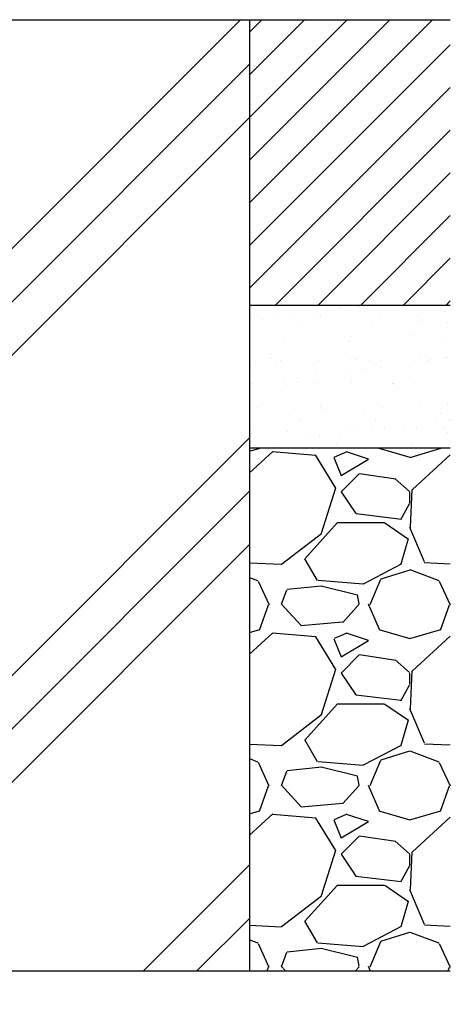
# Model space of a CAD drawing. Extents: x 327 to 3664, y 137 to 2497.
# Drawn here: x 3082 to 3172, y 515 to 722 of the extents above; entities that cross this region are included whole.
import ezdxf

# ---------------------------------------------------------------- set-up
doc = ezdxf.new("R2010")
doc.units = 0
doc.header["$LTSCALE"] = 100
doc.header["$PDMODE"] = 33
doc.header["$PDSIZE"] = 5
doc.layers.get('0').update_dxf_attribs({"linetype": 'CONTINUOUS'})
doc.layers.get('DEFPOINTS').update_dxf_attribs({"linetype": 'CONTINUOUS'})
for name, color, linetype in [('HATCH', 2, 'CONTINUOUS'), ('SJC', 1, 'CONTINUOUS'), ('SUNPOU', 4, 'CONTINUOUS')]:
    doc.layers.add(name, color=color, linetype=linetype)
doc.styles.add('EXT08', font='ROMANS.shx', dxfattribs={"width": 0.8, "bigfont": 'EXTFONT.shx'})
doc.dimstyles.get("Standard").update_dxf_attribs({"dimscale": 10, "dimtxt": 3, "dimasz": 2, "dimexe": 1, "dimexo": 1, "dimgap": 1.2, "dimtad": 1, "dimcen": 0.09, "dimazin": 3, "dimtfac": 1, "dimtmove": 0, "dimatfit": 3})

# ---------------------------------------------------------------- blocks, each defined once
blk = doc.blocks.new('*X2')
at = {"color": 0}
for p, q in [((1579.36, 639.93), (1617.88, 678.44)), ((1579.36, 648.91), (1608.9, 678.44)), ((1579.36, 657.89), (1599.92, 678.44)), ((1579.36, 666.87), (1590.94, 678.44)), ((1579.36, 675.85), (1581.95, 678.44)), ((1579.36, 630.95), (1621.6, 673.19)), ((1579.36, 621.97), (1621.6, 664.21)), ((1584.82, 618.44), (1621.6, 655.23)), ((1593.8, 618.44), (1621.6, 646.25)), ((1602.78, 618.44), (1621.6, 637.27)), ((1611.76, 618.44), (1621.6, 628.29)), ((1620.74, 618.44), (1621.6, 619.31))]:
    blk.add_line(p, q, dxfattribs=at)
blk = doc.blocks.new('*X3')
at = {"color": 0}
for p, q in [((1595.75, 617.27), (1595.75, 617.27)), ((1598.4, 617.62), (1598.4, 617.62)), ((1602.53, 618.16), (1602.53, 618.16)), ((1620.34, 617.06), (1620.34, 617.06)), ((1580.33, 616.46), (1580.33, 616.46)), ((1582.08, 615.47), (1582.08, 615.47)), ((1584.72, 615.82), (1584.72, 615.82)), ((1588.85, 616.36), (1588.85, 616.36)), ((1593.63, 616.63), (1593.63, 616.63)), ((1594.27, 616.23), (1594.27, 616.23)), ((1606.62, 616.56), (1606.62, 616.56)), ((1614.6, 616.06), (1614.6, 616.06)), ((1615.54, 615.2), (1615.54, 615.2)), ((1589.46, 614.7), (1589.46, 614.7)), ((1605.28, 614.73), (1605.28, 614.73)), ((1621.1, 614.76), (1621.1, 614.76)), ((1586.78, 611.37), (1586.78, 611.37)), ((1599.33, 611.6), (1599.33, 611.6)), ((1600.27, 610.74), (1600.27, 610.74)), ((1600.5, 611.86), (1600.5, 611.86)), ((1613.8, 612.03), (1613.8, 612.03)), ((1619.96, 611.15), (1619.96, 611.15)), ((1580.65, 606.67), (1580.65, 606.67)), ((1583.71, 608.26), (1583.71, 608.26)), ((1584.06, 607.14), (1584.06, 607.14)), ((1585.85, 606.89), (1585.85, 606.89)), ((1593.95, 606.84), (1593.95, 606.84)), ((1599.53, 608.29), (1599.53, 608.29)), ((1601.67, 606.92), (1601.67, 606.92)), ((1604.69, 606.69), (1604.69, 606.69)), ((1606.94, 606.78), (1606.94, 606.78)), ((1614.11, 606.54), (1614.11, 606.54)), ((1615.35, 608.32), (1615.35, 608.32)), ((1616.76, 606.88), (1616.76, 606.88)), ((1617.49, 606.95), (1617.49, 606.95)), ((1620.66, 607.27), (1620.66, 607.27)), ((1620.89, 607.43), (1620.89, 607.43)), ((1585, 606.28), (1585, 606.28)), ((1600.44, 604.74), (1600.44, 604.74)), ((1603.08, 605.08), (1603.08, 605.08)), ((1607.21, 605.63), (1607.21, 605.63)), ((1586.76, 602.94), (1586.76, 602.94)), ((1589.41, 603.28), (1589.41, 603.28)), ((1593.54, 603.83), (1593.54, 603.83)), ((1579.86, 602.03), (1579.86, 602.03)), ((1587.1, 601.58), (1587.1, 601.58)), ((1589.42, 602.23), (1589.42, 602.23)), ((1593.56, 601.98), (1593.56, 601.98)), ((1600.82, 602.07), (1600.82, 602.07)), ((1609.38, 602.01), (1609.38, 602.01)), ((1609.74, 602.06), (1609.74, 602.06)), ((1610.68, 601.2), (1610.68, 601.2)), ((1614.12, 602.24), (1614.12, 602.24)), ((1580.97, 596.88), (1580.97, 596.88)), ((1594.27, 597.05), (1594.27, 597.05)), ((1594.47, 597.6), (1594.47, 597.6)), ((1595.41, 596.74), (1595.41, 596.74)), ((1607.26, 596.99), (1607.26, 596.99)), ((1615.1, 597.15), (1615.1, 597.15)), ((1620.98, 597.48), (1620.98, 597.48)), ((1587.81, 595.54), (1587.81, 595.54)), ((1589.95, 594.17), (1589.95, 594.17)), ((1603.63, 595.57), (1603.63, 595.57)), ((1605.77, 594.2), (1605.77, 594.2)), ((1619.45, 595.6), (1619.45, 595.6)), ((1621.44, 594.35), (1621.44, 594.35)), ((1621.59, 594.23), (1621.59, 594.23)), ((1580.14, 592.28), (1580.14, 592.28)), ((1599.83, 592.69), (1599.83, 592.69)), ((1601.14, 592.29), (1601.14, 592.29)), ((1605.12, 592.2), (1605.12, 592.2)), ((1607.77, 592.55), (1607.77, 592.55)), ((1611.9, 593.09), (1611.9, 593.09)), ((1614.44, 592.46), (1614.44, 592.46)), ((1618.8, 594), (1618.8, 594)), ((1620.16, 592.51), (1620.16, 592.51)), ((1587.42, 591.79), (1587.42, 591.79)), ((1591.45, 590.4), (1591.45, 590.4)), ((1594.09, 590.75), (1594.09, 590.75)), ((1598.22, 591.29), (1598.22, 591.29)), ((1621.09, 591.66), (1621.09, 591.66)), ((1580.42, 588.95), (1580.42, 588.95)), ((1581.85, 589.23), (1581.85, 589.23)), ((1584.55, 589.49), (1584.55, 589.49)), ((1597.66, 589.26), (1597.66, 589.26)), ((1613.48, 589.29), (1613.48, 589.29))]:
    blk.add_line(p, q, dxfattribs=at)
blk = doc.blocks.new('*X4')
at = {"color": 0}
for p, q in [((1579.36, 587.7), (1581.51, 588.33)), ((1581.46, 588.22), (1581.54, 588.44)), ((1606.58, 588.35), (1613.06, 586.44)), ((1606.6, 588.44), (1606.61, 588.4)), ((1613.13, 586.42), (1619.6, 588.33)), ((1619.56, 588.22), (1619.64, 588.44)), ((1584.27, 587.66), (1579.36, 583.18)), ((1593.3, 586.8), (1584.15, 587.57)), ((1597.52, 579.94), (1593.33, 586.8)), ((1599.8, 587.57), (1597.13, 586.43)), ((1597.13, 586.39), (1598.66, 582.58)), ((1598.65, 582.62), (1604.36, 586.04)), ((1604.36, 586.04), (1599.79, 587.57)), ((1621.6, 586.96), (1613.62, 579.67)), ((1602.46, 582.99), (1598.65, 579.18)), ((1610.13, 581.84), (1602.51, 582.99)), ((1613.02, 579.28), (1609.97, 581.94)), ((1594.48, 570.49), (1597.53, 580.02)), ((1613.51, 579.67), (1613.13, 571.67)), ((1598.65, 579.18), (1601.7, 574.61)), ((1613.12, 576.9), (1613.12, 579.18)), ((1611.17, 573.37), (1613.07, 576.8)), ((1601.77, 574.6), (1611.3, 573.46)), ((1591.03, 565.09), (1597.89, 572.71)), ((1597.88, 572.71), (1607.79, 572.71)), ((1607.86, 572.67), (1612.81, 569.24)), ((1613.04, 571.76), (1616.09, 564.52)), ((1586.1, 563.96), (1594.48, 570.44)), ((1612.75, 569.28), (1611.22, 563.95)), ((1579.36, 564.26), (1586.03, 563.95)), ((1593.69, 560.53), (1591.02, 565.11)), ((1611.26, 563.97), (1603.26, 559.78)), ((1616.13, 564.33), (1621.6, 564.07)), ((1579.36, 561.18), (1581.07, 560.53)), ((1607.03, 560.9), (1613.13, 562.8)), ((1613.07, 562.82), (1619.17, 560.53)), ((1581.17, 560.41), (1583.46, 555.45)), ((1594.52, 559.38), (1587.28, 558.62)), ((1603.3, 559.75), (1593.78, 560.51)), ((1603.3, 559.75), (1593.78, 560.51)), ((1602.07, 557.47), (1594.45, 559.37)), ((1604.72, 555.51), (1607, 560.84)), ((1619.27, 560.4), (1621.56, 555.45)), ((1586.06, 555.53), (1587.2, 558.58)), ((1602.45, 555.62), (1602.06, 557.52)), ((1581.46, 550.12), (1583.36, 555.45)), ((1590.19, 551.08), (1586, 555.65)), ((1602.43, 555.54), (1599, 551.73)), ((1604.33, 555.63), (1606.61, 550.3)), ((1619.56, 550.11), (1621.46, 555.45)), ((1598.94, 551.75), (1590.18, 550.98)), ((1579.36, 549.6), (1581.5, 550.23)), ((1584.28, 549.57), (1579.36, 545.08)), ((1593.3, 548.7), (1584.16, 549.47)), ((1597.52, 541.84), (1593.33, 548.7)), ((1599.81, 549.47), (1597.14, 548.33)), ((1604.36, 547.94), (1599.79, 549.47)), ((1606.58, 550.25), (1613.06, 548.34)), ((1613.12, 548.32), (1619.6, 550.23)), ((1621.6, 548.86), (1613.63, 541.58)), ((1597.13, 548.29), (1598.66, 544.48)), ((1598.65, 544.52), (1604.36, 547.94)), ((1602.46, 544.89), (1598.65, 541.08)), ((1610.13, 543.74), (1602.51, 544.89)), ((1613.02, 541.17), (1609.98, 543.84)), ((1594.48, 532.39), (1597.53, 541.92)), ((1598.65, 541.08), (1601.7, 536.51)), ((1613.12, 538.8), (1613.12, 541.08)), ((1613.51, 541.57), (1613.13, 533.57)), ((1611.17, 535.27), (1613.07, 538.7)), ((1601.76, 536.5), (1611.29, 535.36)), ((1591.03, 526.99), (1597.89, 534.61)), ((1597.88, 534.61), (1607.79, 534.61)), ((1607.86, 534.57), (1612.81, 531.14)), ((1586.1, 525.86), (1594.48, 532.34)), ((1613.04, 533.66), (1616.09, 526.42)), ((1612.75, 531.18), (1611.22, 525.85)), ((1579.36, 526.16), (1586.04, 525.85)), ((1593.69, 522.43), (1591.02, 527.01)), ((1611.27, 525.87), (1603.27, 521.68)), ((1616.14, 526.23), (1621.6, 525.97)), ((1607.03, 522.8), (1613.12, 524.7)), ((1613.08, 524.72), (1619.17, 522.43)), ((1579.36, 523.08), (1581.07, 522.43)), ((1581.17, 522.31), (1583.45, 517.36)), ((1603.29, 521.65), (1593.77, 522.41)), ((1603.29, 521.65), (1593.77, 522.41)), ((1604.72, 517.41), (1607, 522.74)), ((1619.27, 522.3), (1621.56, 517.35)), ((1586.06, 517.43), (1587.2, 520.48)), ((1594.51, 521.28), (1587.27, 520.52)), ((1602.07, 519.37), (1594.45, 521.27)), ((1590.19, 512.97), (1586, 517.55)), ((1602.45, 517.52), (1602.06, 519.42)), ((1604.33, 517.53), (1606.62, 512.2)), ((1581.46, 512.02), (1583.36, 517.35)), ((1602.43, 517.44), (1599, 513.63)), ((1619.56, 512.01), (1621.46, 517.34)), ((1598.97, 513.65), (1590.2, 512.89)), ((1579.36, 511.5), (1581.49, 512.13)), ((1584.29, 511.48), (1579.36, 506.98)), ((1593.3, 510.6), (1584.16, 511.37)), ((1599.81, 511.38), (1597.14, 510.23)), ((1604.36, 509.84), (1599.79, 511.37)), ((1606.59, 512.14), (1613.07, 510.24)), ((1613.11, 510.22), (1619.59, 512.13)), ((1597.52, 503.74), (1593.33, 510.6)), ((1597.13, 510.19), (1598.66, 506.38)), ((1598.65, 506.42), (1604.36, 509.84)), ((1621.6, 510.76), (1613.64, 503.49)), ((1602.46, 506.79), (1598.65, 502.98)), ((1610.12, 505.65), (1602.5, 506.79)), ((1613.03, 503.07), (1609.98, 505.74)), ((1594.48, 494.3), (1597.53, 503.82)), ((1613.51, 503.47), (1613.13, 495.47)), ((1598.65, 502.98), (1601.7, 498.41)), ((1613.12, 500.7), (1613.12, 502.98)), ((1611.17, 497.17), (1613.07, 500.6)), ((1601.75, 498.4), (1611.28, 497.26)), ((1591.03, 488.89), (1597.89, 496.51)), ((1597.88, 496.51), (1607.79, 496.51)), ((1607.85, 496.47), (1612.81, 493.04)), ((1613.04, 495.55), (1616.09, 488.31)), ((1586.11, 487.76), (1594.49, 494.24)), ((1612.75, 493.08), (1611.22, 487.75)), ((1593.69, 484.33), (1591.02, 488.91)), ((1579.36, 488.06), (1586.04, 487.75)), ((1611.28, 487.78), (1603.28, 483.59)), ((1607.02, 484.69), (1613.12, 486.6)), ((1613.08, 486.62), (1619.18, 484.33)), ((1616.14, 488.13), (1621.6, 487.87)), ((1579.36, 484.98), (1581.08, 484.33)), ((1604.72, 479.31), (1607, 484.64)), ((1581.17, 484.21), (1583.45, 479.26)), ((1586.06, 479.33), (1587.2, 482.38)), ((1594.49, 483.18), (1587.25, 482.41)), ((1603.28, 483.55), (1593.76, 484.31)), ((1603.28, 483.55), (1593.76, 484.31)), ((1602.07, 481.27), (1594.45, 483.17)), ((1619.27, 484.21), (1621.56, 479.25)), ((1602.45, 479.42), (1602.06, 481.32)), ((1583.07, 478.44), (1583.36, 479.25)), ((1586.92, 478.44), (1586.01, 479.44)), ((1602.43, 479.33), (1601.63, 478.44)), ((1604.33, 479.43), (1604.75, 478.44)), ((1621.17, 478.44), (1621.46, 479.24))]:
    blk.add_line(p, q, dxfattribs=at)
blk = doc.blocks.new('*X33')
at = {"color": 0}
for p, q in [((2930.12, 703.26), (2948.61, 721.75)), ((2930.12, 692.03), (2959.84, 721.75)), ((2930.12, 680.81), (2971.07, 721.75)), ((3060.12, 653.65), (3128.22, 721.75)), ((3060.12, 721), (3060.87, 721.75)), ((2939.45, 521.75), (3130.12, 712.43)), ((2950.67, 521.75), (3130.12, 701.2)), ((2930.12, 613.45), (3000.12, 683.45)), ((2930.12, 602.23), (3000.12, 672.23)), ((2930.12, 591), (3000.12, 661)), ((2930.12, 523.65), (3058.22, 651.75)), ((3018.02, 521.75), (3130.12, 633.85)), ((3029.25, 521.75), (3130.12, 622.62)), ((3040.47, 521.75), (3130.12, 611.4)), ((3107.82, 521.75), (3130.12, 544.05)), ((3119.05, 521.75), (3130.12, 532.82))]:
    blk.add_line(p, q, dxfattribs=at)
blk = doc.blocks.new('*D5')
at = {"layer": 'DEFPOINTS', "color": 0}
for p in [(2930.12, 521.75), (3130.12, 521.75), (3130.12, 421.61)]:
    blk.add_point(p, dxfattribs=at)
at = {"layer": 'SUNPOU', "color": 0}
for p, q in [((2930.12, 511.75), (2930.12, 411.61)), ((3130.12, 511.75), (3130.12, 411.61)), ((2950.12, 421.61), (3110.12, 421.61))]:
    blk.add_line(p, q, dxfattribs=at)
for points in [[(2950.12, 424.94), (2950.12, 418.28), (2930.12, 421.61)], [(3110.12, 424.94), (3110.12, 418.28), (3130.12, 421.61)]]:
    blk.add_solid(points, dxfattribs=at)
at = {"layer": 'SUNPOU', "color": 0, "style": 'EXT08'}
blk.add_text('□200', height=30, dxfattribs=at).set_placement((2970.12, 395.51))

msp = doc.modelspace()

# ---------------------------------------------------------------- linework, layer by layer
at = {"layer": 'SJC'}
for p, q in [((2660.52, 721.755), (3172.359, 721.755)), ((3130.117, 721.755), (3130.117, 521.755)), ((3130.117, 661.755), (3172.359, 661.755)), ((3130.117, 631.755), (3172.359, 631.755)), ((2776.046, 521.755), (3172.359, 521.755)), ((2930.117, 521.755), (3130.117, 521.755))]:
    msp.add_line(p, q, dxfattribs=at)

# ---------------------------------------------------------------- block references
at = {"layer": 'HATCH', "linetype": 'CONTINUOUS'}
for name, p in [('*X2', (1550.755, 43.311)), ('*X33', (0, 0)), ('*X3', (1550.755, 43.311)), ('*X4', (1550.755, 43.311))]:
    msp.add_blockref(name, p, dxfattribs=at)

# ---------------------------------------------------------------- dimensions: what is measured, and where the dimension line sits
at = {"layer": 'SUNPOU'}
dim = msp.add_linear_dim(base=(3130.117, 421.608), p1=(2930.117, 521.755), p2=(3130.117, 521.755), text='□<>', dimstyle='Standard', override={"dimscale": 10, "dimtxt": 3, "dimasz": 2, "dimexe": 1, "dimexo": 1, "dimgap": 1.2, "dimtad": 1, "dimtih": 0, "dimtoh": 0, "dimdec": 2, "dimzin": 8, "dimtofl": 1, "dimtmove": 2}, dxfattribs=at)
dim.commit()
dim.dimension.update_dxf_attribs({"geometry": '*D5', "text_midpoint": (3030.117, 448.608)})

doc.saveas('drawing.dxf')
